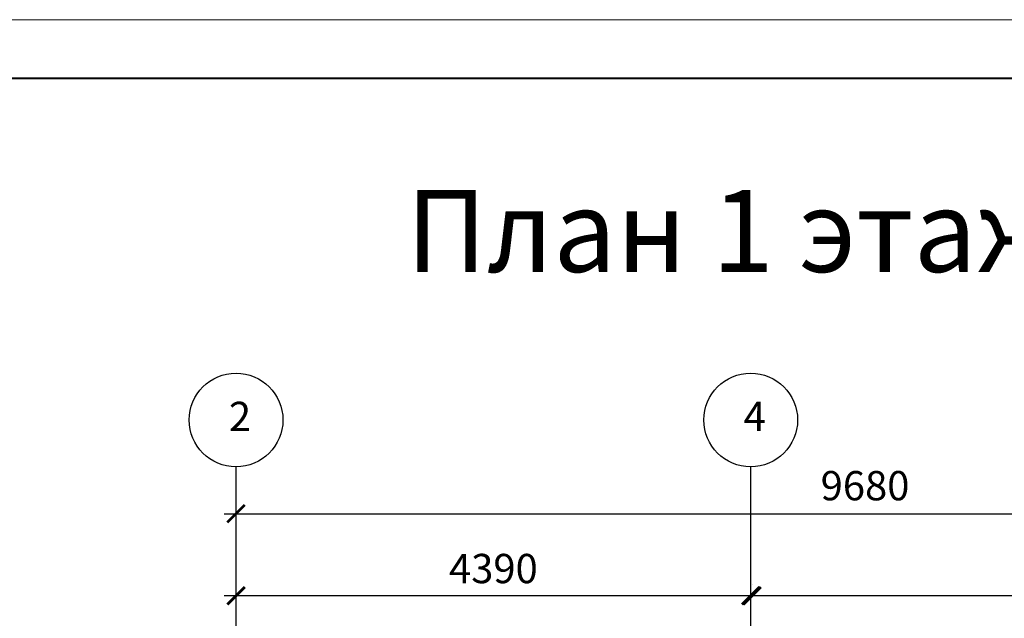
# Model space of a CAD drawing. Units: millimetres. Extents: x 52808 to 385655, y 43122 to 328982.
# Drawn here: x 198906 to 207304, y 78452 to 83560 of the extents above; entities that cross this region are included whole.
import ezdxf

# ---------------------------------------------------------------- set-up
doc = ezdxf.new("R2010")
doc.units = ezdxf.units.MM
doc.linetypes.add('ACAD_ISO04W100', pattern=[30, 24, -3, 0, -3])
doc.linetypes.add('CONTI', pattern=[0])
for name, color, linetype in [('0-РАЗМЕР', 3, 'Continuous'), ('00', 7, 'Continuous'), ('Размер', 3, 'Continuous')]:
    doc.layers.add(name, color=color, linetype=linetype)
doc.layers.add('оси', color=6, linetype='ACAD_ISO04W100', lineweight=15)
doc.styles.add('30', font='romans.shx', dxfattribs={"width": 0.7, "height": 300})
doc.styles.add('RUSS', font='russ.shx', dxfattribs={"width": 0.7})
doc.styles.get("Standard").update_dxf_attribs({"font": 'isocpeur.ttf', "height": 350})
doc.dimstyles.new('100$0', dxfattribs={"dimscale": 100, "dimtxt": 2.5, "dimasz": 1.5, "dimexe": 1, "dimexo": 1, "dimgap": 1, "dimtad": 1, "dimdec": 0, "dimzin": 0, "dimdsep": 46, "dimtxsty": 'RUSS', "dimblk1": 'ARCHTICK', "dimblk2": 'ARCHTICK', "dimsah": 1, "dimcen": 3, "dimdle": 1, "dimadec": 0, "dimazin": 0, "dimtp": 6, "dimtm": 6, "dimtfac": 1, "dimtdec": 0, "dimtmove": 0, "dimatfit": 3, "dimldrblk": 'ARCHTICK', "dimfxl": 1, "dimtolj": 1, "dimtzin": 0, "dimarcsym": 0})

# ---------------------------------------------------------------- blocks, each defined once
blk = doc.blocks.new('_ArchTick')
at = {"color": 0, "linetype": 'ByBlock', "const_width": 0.15}
blk.add_lwpolyline([(-0.5, -0.5), (0.5, 0.5)], dxfattribs=at)
blk = doc.blocks.new('*D894')
at = {"layer": '0-РАЗМЕР', "color": 0, "lineweight": -2}
for p, q in [((205152.9, 78744.5), (205152.9, 78744.5)), ((210442.9, 78692), (210442.9, 78744.5)), ((210542.9, 78644.5), (205052.9, 78644.5))]:
    blk.add_line(p, q, dxfattribs=at)
at = {"layer": 'DefPoints', "color": 0, "lineweight": 30}
for p in [(205152.9, 78644.5), (205152.9, 78644.5), (210442.9, 78592)]:
    blk.add_point(p, dxfattribs=at)
at = {"layer": '0-РАЗМЕР', "color": 0, "lineweight": -2, "xscale": 150, "yscale": 150, "zscale": 150, "rotation": 180}
blk.add_blockref('_ArchTick', (205152.9, 78644.5), dxfattribs=at)
at = {"layer": '0-РАЗМЕР', "color": 0, "lineweight": -2, "xscale": 150, "yscale": 150, "zscale": 150}
blk.add_blockref('_ArchTick', (210442.9, 78644.5), dxfattribs=at)
at = {"layer": '0-РАЗМЕР', "color": 0, "lineweight": 25, "insert": (207797.9, 78886.5), "char_height": 250, "attachment_point": 5, "style": 'RUSS'}
blk.add_mtext('\\A1;5290', dxfattribs=at)
blk = doc.blocks.new('*D931')
at = {"layer": '0-РАЗМЕР', "color": 0, "lineweight": -2}
for p, q in [((200751.3, 78744.5), (200751.3, 78744.5)), ((205141.3, 78692), (205141.3, 78744.5)), ((205241.3, 78644.5), (200651.3, 78644.5))]:
    blk.add_line(p, q, dxfattribs=at)
at = {"layer": 'DefPoints', "color": 0, "lineweight": 30}
for p in [(200751.3, 78644.5), (200751.3, 78644.5), (205141.3, 78592)]:
    blk.add_point(p, dxfattribs=at)
at = {"layer": '0-РАЗМЕР', "color": 0, "lineweight": -2, "xscale": 150, "yscale": 150, "zscale": 150, "rotation": 180}
blk.add_blockref('_ArchTick', (200751.3, 78644.5), dxfattribs=at)
at = {"layer": '0-РАЗМЕР', "color": 0, "lineweight": -2, "xscale": 150, "yscale": 150, "zscale": 150}
blk.add_blockref('_ArchTick', (205141.3, 78644.5), dxfattribs=at)
at = {"layer": '0-РАЗМЕР', "color": 0, "lineweight": 25, "insert": (202946.3, 78876.8), "char_height": 250, "attachment_point": 5, "style": 'RUSS'}
blk.add_mtext('\\A1;4390', dxfattribs=at)
blk = doc.blocks.new('*D944')
at = {"layer": 'DefPoints', "color": 0, "lineweight": 30}
for p in [(200751.3, 79344.5), (210431.3, 79344.5), (210431.3, 79344.5)]:
    blk.add_point(p, dxfattribs=at)
at = {"layer": 'Размер', "color": 0, "lineweight": -2}
for p, q in [((210431.3, 79444.5), (210431.3, 79444.5)), ((200651.3, 79344.5), (210531.3, 79344.5)), ((200751.3, 79244.5), (200751.3, 79244.5))]:
    blk.add_line(p, q, dxfattribs=at)
at = {"layer": 'Размер', "color": 0, "lineweight": -2, "xscale": 150, "yscale": 150, "zscale": 150, "rotation": 180}
blk.add_blockref('_ArchTick', (200751.3, 79344.5), dxfattribs=at)
at = {"layer": 'Размер', "color": 0, "lineweight": -2, "xscale": 150, "yscale": 150, "zscale": 150}
blk.add_blockref('_ArchTick', (210431.3, 79344.5), dxfattribs=at)
at = {"layer": 'Размер', "color": 0, "lineweight": 25, "insert": (206116.3, 79584), "char_height": 250, "attachment_point": 5, "style": 'RUSS'}
blk.add_mtext('\\A1;9680', dxfattribs=at)

msp = doc.modelspace()

# ---------------------------------------------------------------- linework, layer by layer
at = {"linetype": 'CONTI', "lineweight": 15}
msp.add_line((214761.402, 83560.207), (193761.402, 83560.207), dxfattribs=at)
at = {"linetype": 'CONTI', "lineweight": 40}
msp.add_line((195761.402, 83060.207), (214261.402, 83060.207), dxfattribs=at)
at = {"layer": 'оси', "color": 0, "linetype": 'CONTI', "lineweight": 25, "ltscale": 50}
for points in [[(200751.324, 77394.092), (200751.324, 79744.539)], [(205142.086, 77281.717), (205141.324, 79744.539)]]:
    msp.add_lwpolyline(points, dxfattribs=at)
at = {"layer": 'Размер', "color": 0, "lineweight": 25}
for centre in [(200751.324, 80144.539), (205141.324, 80144.539)]:
    msp.add_circle(centre, 400, dxfattribs=at)

# ---------------------------------------------------------------- texts
at = {"layer": '00', "lineweight": 50, "insert": (202201.993, 82107.617), "char_height": 700, "attachment_point": 1}
msp.add_mtext_dynamic_manual_height_columns('{План 1 этажа}', width=91584.56072, gutter_width=1500, heights=[0], dxfattribs=at)
at = {"layer": 'Размер', "color": 0, "lineweight": 25, "char_height": 250, "attachment_point": 1, "style": '30'}
for s, insert in [('2', (200690.382, 80299.745)), ('4', (205080.382, 80299.745))]:
    msp.add_mtext_dynamic_manual_height_columns(s, width=651.82631, gutter_width=1500, heights=[0], dxfattribs=dict(at, insert=insert))

# ---------------------------------------------------------------- dimensions: what is measured, and where the dimension line sits
at = {"layer": '0-РАЗМЕР', "color": 0, "lineweight": 25}
for base, p1, p2, picture, middle in [((200751.324, 78644.539), (205141.324, 78592.028), (200751.324, 78644.539), '*D931', (202946.324, 78876.773)), ((205152.927, 78644.539), (210442.927, 78592.028), (205152.927, 78644.539), '*D894', (207797.927, 78886.456))]:
    dim = msp.add_linear_dim(base=base, p1=p1, p2=p2, angle=180, dimstyle='100$0', override={"dimtmove": 1, "dimfxl": 1.5}, dxfattribs=at)
    dim.commit()
    dim.dimension.update_dxf_attribs({"geometry": picture, "text_midpoint": middle})
at = {"layer": 'Размер', "color": 0, "lineweight": 25}
dim = msp.add_linear_dim(base=(210431.324, 79344.539), p1=(200751.324, 79344.539), p2=(210431.324, 79344.539), dimstyle='100$0', dxfattribs=at)
dim.commit()
dim.dimension.update_dxf_attribs({"geometry": '*D944', "text_midpoint": (206116.324, 79344.539), "dimtype": 160})

doc.saveas('drawing.dxf')
